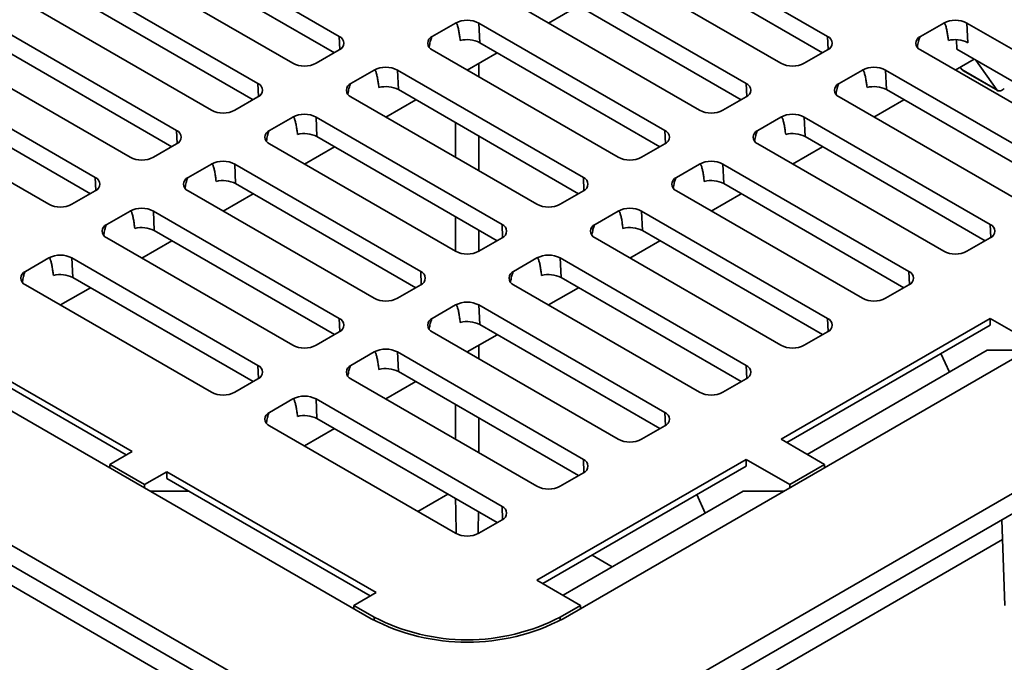
# Model space of a CAD drawing. Units: inches. Extents: x 0.2 to 8.4, y 0.1 to 10.9.
# Drawn here: x 6.6 to 7.5, y 8.2 to 8.8 of the extents above; entities that cross this region are included whole.
import ezdxf

# ---------------------------------------------------------------- set-up
doc = ezdxf.new("R2010")
doc.units = ezdxf.units.IN
doc.header["$MEASUREMENT"] = 0

msp = doc.modelspace()

# ---------------------------------------------------------------- linework, layer by layer
at = {"color": 7, "linetype": 'Continuous', "lineweight": 35}
for p, q in [((6.87776527, 8.82560996), (6.70098857, 8.92766097)), ((7.3418041, 8.82560997), (7.1650274, 8.92766098)), ((6.6567944, 8.90214822), (6.83357109, 8.80009721)), ((6.87310683, 8.81016434), (6.70185712, 8.90902469)), ((7.12083322, 8.90214822), (7.29760991, 8.80009721)), ((7.33714566, 8.81016433), (7.16589593, 8.90902469)), ((6.80042546, 8.78096264), (6.62364877, 8.88301365)), ((7.26446428, 8.78096264), (7.08768759, 8.88301366)), ((6.79576703, 8.76551702), (6.62451731, 8.86437738)), ((7.25980587, 8.76551702), (7.08855614, 8.86437738)), ((6.5794546, 8.8575009), (6.75623129, 8.75544989)), ((7.04349342, 8.8575009), (7.22027011, 8.75544989)), ((7.10513344, 8.85480754), (7.07664623, 8.83836222)), ((6.72308566, 8.73631532), (6.54630896, 8.83836633)), ((6.9882507, 8.83836634), (6.96615361, 8.82560996)), ((7.18712448, 8.73631532), (7.01034778, 8.83836634)), ((7.01121633, 8.81973006), (7.01034778, 8.83836634)), ((7.45228952, 8.83836633), (7.43019244, 8.82560997)), ((7.65116331, 8.73631534), (7.47438661, 8.83836635)), ((7.47525514, 8.81973006), (7.47438661, 8.83836635)), ((6.71842722, 8.7208697), (6.5471775, 8.81973005)), ((7.18246606, 8.7208697), (7.01121633, 8.81973006)), ((7.46478563, 8.81368404), (7.46437191, 8.82256136)), ((6.50211479, 8.81285358), (6.67889149, 8.71080257)), ((6.85566817, 8.80009721), (6.87776526, 8.81285359)), ((6.96615361, 8.81285359), (7.14293031, 8.71080257)), ((7.02779363, 8.81016022), (6.99930643, 8.79371491)), ((7.31970701, 8.80009721), (7.34180408, 8.81285358)), ((7.43019242, 8.81285358), (7.60696911, 8.71080257)), ((7.63603356, 8.71482471), (7.46478563, 8.81368404)), ((7.48136114, 8.80411526), (7.46334526, 8.79371491)), ((7.50274808, 8.77499669), (7.48291191, 8.80322)), ((6.64574585, 8.691668), (6.46896916, 8.79371902)), ((6.91091089, 8.79371902), (6.88881381, 8.78096264)), ((7.10978467, 8.69166801), (6.93300798, 8.79371902)), ((6.93387652, 8.77508274), (6.93300798, 8.79371902)), ((7.37494971, 8.79371902), (7.35285264, 8.78096265)), ((7.5738235, 8.69166802), (7.39704681, 8.79371903)), ((7.39791534, 8.77508274), (7.39704681, 8.79371903)), ((7.46960244, 8.79413125), (7.46800462, 8.79640465)), ((7.50274808, 8.77499669), (7.46960244, 8.79413125)), ((7.47048067, 8.79331671), (7.5036263, 8.77418215)), ((6.64108742, 8.67622238), (6.4698377, 8.77508274)), ((7.10512625, 8.67622238), (6.93387652, 8.77508274)), ((7.56916508, 8.67622237), (7.39791534, 8.77508274)), ((6.42477498, 8.76820626), (6.60155167, 8.66615524)), ((6.77832837, 8.75544989), (6.80042546, 8.76820627)), ((6.88881381, 8.76820627), (7.0655905, 8.66615525)), ((6.95045383, 8.7655129), (6.92196662, 8.74906759)), ((7.24236719, 8.75544989), (7.26446429, 8.76820627)), ((7.35285263, 8.76820627), (7.52962932, 8.66615526)), ((7.41449266, 8.76551291), (7.38600546, 8.74906759)), ((6.83357109, 8.7490717), (6.811474, 8.73631532)), ((7.03244487, 8.64702069), (6.85566817, 8.7490717)), ((6.85653672, 8.73043542), (6.85566817, 8.7490717)), ((7.29760992, 8.7490717), (7.27551282, 8.73631532)), ((7.49648369, 8.64702069), (7.31970699, 8.7490717)), ((7.32057555, 8.73043543), (7.31970699, 8.7490717)), ((5.89444491, 8.72993714), (6.99929924, 8.09211831)), ((6.70098856, 8.71080257), (6.72308566, 8.72355895)), ((6.811474, 8.72355895), (6.9882507, 8.62150794)), ((7.02778645, 8.63157506), (6.85653672, 8.73043542)), ((6.99929924, 8.09211831), (8.10415357, 8.72993714)), ((7.16502739, 8.71080257), (7.18712448, 8.72355895)), ((7.27551282, 8.72355895), (7.45228952, 8.62150794)), ((7.49182529, 8.63157506), (7.32057555, 8.73043543)), ((6.87311403, 8.72086559), (6.84462682, 8.70442027)), ((7.33715285, 8.72086558), (7.30866564, 8.70442027)), ((6.75623129, 8.70442439), (6.73413419, 8.691668)), ((6.95510506, 8.60237337), (6.77832837, 8.70442438)), ((6.77919691, 8.6857881), (6.77832837, 8.70442438)), ((7.22027011, 8.70442438), (7.19817302, 8.69166801)), ((7.41914388, 8.60237337), (7.24236719, 8.70442439)), ((7.24323573, 8.68578811), (7.24236719, 8.70442439)), ((6.20656623, 8.67731708), (6.90814875, 8.27230211)), ((6.62364877, 8.66615526), (6.64574584, 8.67891163)), ((6.7341342, 8.67891163), (6.91091089, 8.57686062)), ((6.95044664, 8.58692774), (6.77919691, 8.6857881)), ((7.08768759, 8.66615525), (7.10978467, 8.67891163)), ((7.09044973, 8.27230211), (7.79203225, 8.67731708)), ((7.19817302, 8.67891163), (7.37494971, 8.57686062)), ((7.41448548, 8.58692774), (7.24323573, 8.68578811)), ((6.79577422, 8.67621827), (6.76728701, 8.65977295)), ((7.25981304, 8.67621827), (7.23132584, 8.65977295)), ((6.67889147, 8.65977706), (6.6567944, 8.64702069)), ((6.87776526, 8.55772605), (6.70098857, 8.65977706)), ((6.70185711, 8.64114078), (6.70098857, 8.65977706)), ((7.14293031, 8.65977706), (7.12083322, 8.64702069)), ((7.34180408, 8.55772606), (7.16502739, 8.65977707)), ((7.16589593, 8.64114079), (7.16502739, 8.65977707)), ((6.87310683, 8.54228042), (6.70185711, 8.64114078)), ((7.33714567, 8.54228042), (7.16589593, 8.64114079)), ((6.65679438, 8.6342643), (6.83357108, 8.53221329)), ((6.71843441, 8.63157095), (6.68994721, 8.61512563)), ((7.01034778, 8.62150794), (7.03244487, 8.63426431)), ((7.12083321, 8.63426431), (7.29760991, 8.5322133)), ((7.18247324, 8.63157095), (7.15398603, 8.61512563)), ((7.47438661, 8.62150793), (7.49648371, 8.63426431)), ((6.60155167, 8.61512974), (6.5794546, 8.60237337)), ((6.80042547, 8.51307874), (6.62364878, 8.61512975)), ((6.6245173, 8.59649346), (6.62364878, 8.61512975)), ((7.0655905, 8.61512974), (7.04349342, 8.60237337)), ((7.26446427, 8.51307874), (7.08768758, 8.61512975)), ((7.08855613, 8.59649347), (7.08768758, 8.61512975)), ((6.79576703, 8.4976331), (6.6245173, 8.59649346)), ((7.25980587, 8.4976331), (7.08855613, 8.59649347)), ((6.57945458, 8.58961699), (6.75623127, 8.48756597)), ((6.64109462, 8.58692364), (6.61260741, 8.57047832)), ((6.93300797, 8.57686061), (6.95510507, 8.589617)), ((7.04349341, 8.589617), (7.2202701, 8.48756598)), ((7.10513344, 8.58692363), (7.07664623, 8.57047832)), ((7.39704682, 8.57686061), (7.4191439, 8.58961699)), ((6.9882507, 8.57048243), (6.96615361, 8.55772605)), ((7.18712447, 8.46843142), (7.01034778, 8.57048243)), ((7.01121632, 8.55184615), (7.01034778, 8.57048243)), ((7.29764465, 8.44289861), (7.49651843, 8.557706)), ((7.49651843, 8.557706), (7.53791573, 8.53380785)), ((7.49651843, 8.55132679), (7.49651843, 8.557706)), ((6.68072176, 8.43121888), (6.48184798, 8.54602627)), ((7.18246606, 8.45298578), (7.01121632, 8.55184615)), ((7.30316982, 8.43970902), (7.49651843, 8.55132679)), ((6.67519659, 8.42802929), (6.48184798, 8.53964707)), ((6.85566818, 8.5322133), (6.87776525, 8.54496967)), ((6.96615361, 8.54496968), (7.1429303, 8.44291867)), ((7.02779363, 8.54227631), (6.99930642, 8.52583099)), ((7.31970701, 8.53221329), (7.3418041, 8.54496967)), ((7.49372156, 8.52742445), (7.32247362, 8.42856512)), ((7.53238878, 8.52742809), (7.49372156, 8.52742445)), ((6.91091089, 8.5258351), (6.88881381, 8.51307874)), ((7.10978467, 8.4237841), (6.93300797, 8.52583511)), ((6.93387651, 8.50719883), (6.93300797, 8.52583511)), ((7.45768141, 8.50661895), (7.44958401, 8.52423213)), ((6.77832838, 8.48756598), (6.80042545, 8.50032235)), ((6.88881379, 8.50032235), (7.06559048, 8.39827134)), ((7.10512625, 8.40833846), (6.93387651, 8.50719883)), ((7.24236721, 8.48756597), (7.26446429, 8.50032235)), ((6.95045383, 8.49762899), (6.92196662, 8.48118367)), ((6.83357108, 8.48118779), (6.81147401, 8.46843142)), ((7.03244487, 8.37913679), (6.85566818, 8.4811878)), ((6.85653671, 8.46255151), (6.85566818, 8.4811878)), ((7.02778645, 8.36369114), (6.85653671, 8.46255151)), ((6.81147398, 8.45567503), (6.98825068, 8.35362402)), ((6.87311404, 8.45298168), (6.84462683, 8.43653636)), ((7.1650274, 8.44291865), (7.1871245, 8.45567503)), ((7.29764465, 8.44289861), (7.33904195, 8.41900046)), ((6.65955653, 8.41900046), (6.68072176, 8.43121888)), ((6.69270216, 8.39986589), (6.65955653, 8.41900046)), ((6.65955653, 8.41581136), (6.65955653, 8.41900046)), ((7.06562522, 8.30895665), (7.26449902, 8.42376404)), ((7.07115041, 8.30576706), (7.26449902, 8.41738484)), ((7.26449902, 8.42376404), (7.30589632, 8.39986589)), ((7.26449902, 8.42376404), (7.26449902, 8.41738484)), ((7.30589632, 8.39986589), (7.33904195, 8.41900046)), ((7.33904195, 8.41900046), (7.33904195, 8.41581136)), ((6.69270216, 8.39986589), (6.7138674, 8.41208432)), ((6.91274119, 8.29727692), (6.7138674, 8.41208432)), ((6.7138674, 8.40570511), (6.7138674, 8.41208432)), ((6.907216, 8.29408734), (6.7138674, 8.40570511)), ((7.08768761, 8.39827134), (7.10978468, 8.41102771)), ((6.69270216, 8.3966768), (6.69270216, 8.39986589)), ((7.30589632, 8.39986589), (7.30589632, 8.3966768)), ((6.7350395, 8.3934827), (6.69822912, 8.39348614)), ((7.26170215, 8.39348249), (7.09045422, 8.29462317)), ((7.225662, 8.37267699), (7.2175646, 8.39029017)), ((7.30036936, 8.39348614), (7.26170215, 8.39348249)), ((6.99929924, 8.07298063), (6.4717313, 8.37753912)), ((7.52686718, 8.37753912), (6.99929924, 8.07298063)), ((7.0103478, 8.35362402), (7.03244487, 8.36638039)), ((7.51029437, 8.28503881), (7.50763442, 8.36643627)), ((6.4903501, 8.34764889), (6.98825068, 8.06021701)), ((7.0103478, 8.06021701), (7.50824838, 8.34764889)), ((7.06562522, 8.30895665), (7.10702252, 8.28505849)), ((6.89157596, 8.28505849), (6.91274119, 8.29727692)), ((6.89157596, 8.28505849), (6.9109109, 8.27389667)), ((6.89157596, 8.2818694), (6.89157596, 8.28505849)), ((7.08768758, 8.27389667), (7.10702252, 8.28505849)), ((7.10702252, 8.28505849), (7.10702252, 8.2818694))]:
    msp.add_line(p, q, dxfattribs=at)
at = {"color": 8, "linetype": 'Continuous', "lineweight": 35}
for p, q in [((6.87834337, 8.81320575), (6.87776527, 8.82560996)), ((7.34238219, 8.81320576), (7.3418041, 8.82560997)), ((7.01034643, 8.78734161), (7.01034643, 8.80008813)), ((6.80100356, 8.76855844), (6.80042546, 8.78096264)), ((7.26504239, 8.76855844), (7.26446428, 8.78096264)), ((6.98825203, 8.74369242), (6.98825203, 8.7108018)), ((6.72366375, 8.72391111), (6.72308566, 8.73631532)), ((7.18770258, 8.72391112), (7.18712448, 8.73631532)), ((7.01034643, 8.69804696), (7.01034645, 8.7309376)), ((6.64632395, 8.6792638), (6.64574585, 8.691668)), ((7.11036277, 8.6792638), (7.10978467, 8.69166801)), ((6.98825205, 8.65439779), (6.98825205, 8.62150716)), ((7.01034643, 8.62150716), (7.01034643, 8.64164297)), ((7.03302297, 8.63461648), (7.03244487, 8.64702069)), ((7.49706179, 8.63461649), (7.49648369, 8.64702069)), ((6.95568316, 8.58996916), (6.95510506, 8.60237337)), ((7.41972198, 8.58996917), (7.41914388, 8.60237337)), ((6.87834335, 8.54532184), (6.87776526, 8.55772605)), ((7.34238218, 8.54532185), (7.34180408, 8.55772606)), ((7.01034643, 8.51945771), (7.01034643, 8.53220424)), ((6.80100356, 8.50067453), (6.80042547, 8.51307874)), ((7.26504237, 8.50067453), (7.26446427, 8.51307874)), ((6.98825205, 8.47580851), (6.98825205, 8.44291788)), ((7.01034643, 8.43016307), (7.01034643, 8.46305369)), ((7.18770256, 8.45602721), (7.18712447, 8.46843142)), ((7.11036276, 8.41137989), (7.10978467, 8.4237841)), ((6.98095774, 8.39072481), (6.95247053, 8.37427949)), ((7.03302297, 8.36673258), (7.03244487, 8.37913679)), ((7.13728293, 8.32165684), (7.1179791, 8.33280071)), ((6.9109109, 8.27075452), (6.9109109, 8.27389667)), ((7.08768758, 8.27389667), (7.08768758, 8.27075452))]:
    msp.add_line(p, q, dxfattribs=at)
at = {"color": 7, "linetype": 'Continuous', "lineweight": 35, "flags": 128}
for points in [[(7.47048067, 8.79331671), (7.47012194, 8.79356584), (7.46960244, 8.79413125)], [(7.50952333, 8.77614712), (7.5090308, 8.77567321), (7.5081358, 8.77495552), (7.50722434, 8.77440109), (7.50632128, 8.77402497), (7.50545119, 8.77383752), (7.50463779, 8.77384369), (7.50390325, 8.77404347), (7.50326758, 8.77443128), (7.50274808, 8.77499669)]]:
    msp.add_lwpolyline(points, dxfattribs=at)
at = {"color": 7, "linetype": 'Continuous', "lineweight": 35}
for centre, radius, start, end in [((6.99929924, 8.81712028), 0.02394713, 62.524311, 117.475689), ((7.46333808, 8.8171202), 0.02394721, 62.52443143, 117.47564619), ((6.87529976, 8.81923177), 0.00683813, 291.13408275, 68.86585175), ((6.96861912, 8.81923177), 0.00683813, 111.13412078, 248.86587922), ((6.99923567, 8.79644301), 0.02618822, 62.7752071, 104.41367945), ((7.33933857, 8.81923178), 0.00683814, 291.13412982, 68.8656955), ((7.43265795, 8.81923177), 0.00683814, 111.1341048, 248.8656623), ((7.4632745, 8.79644312), 0.02618812, 62.77513301, 104.41374463), ((6.84461963, 8.82134325), 0.02394712, 242.52430917, 297.47571266), ((7.30865846, 8.82134325), 0.02394712, 242.52429627, 297.47572314), ((6.92195944, 8.77247296), 0.02394714, 62.52431381, 117.47568861), ((7.38599827, 8.77247288), 0.02394721, 62.52443143, 117.47564619), ((6.79795996, 8.77458445), 0.00683813, 291.13409576, 68.86584601), ((6.89127931, 8.77458445), 0.00683813, 111.13410777, 248.86588495), ((7.26199878, 8.77458446), 0.00683812, 291.13413071, 68.86592752), ((7.35531813, 8.77458446), 0.00683812, 111.13400191, 248.86588164), ((6.92189587, 8.7517957), 0.02618821, 62.77519913, 104.41368059), ((7.38593469, 8.7517958), 0.02618812, 62.77513301, 104.41374463), ((6.76727983, 8.77669593), 0.02394712, 242.52430636, 297.47571305), ((6.84461963, 8.72782564), 0.02394713, 62.524311, 117.475689), ((7.23131865, 8.77669594), 0.02394713, 242.524299, 297.47568159), ((7.30865846, 8.72782567), 0.02394711, 62.52429436, 117.47570564), ((6.72062016, 8.72993714), 0.00683812, 291.13410569, 68.86589431), ((6.81393951, 8.72993714), 0.00683813, 111.13412078, 248.86587922), ((6.84455606, 8.70714837), 0.02618822, 62.7752071, 104.41367945), ((7.18465897, 8.72993714), 0.00683813, 291.13412078, 68.86587922), ((7.27797832, 8.72993714), 0.00683812, 111.13410569, 248.86589431), ((7.30859488, 8.70714824), 0.02618835, 62.77533629, 104.41359604), ((6.68994002, 8.7320486), 0.02394711, 242.52429436, 297.47570564), ((6.76727983, 8.68317833), 0.02394713, 62.524299, 117.47568159), ((7.15397885, 8.73204863), 0.02394713, 242.524311, 297.475689), ((7.23131865, 8.68317834), 0.02394712, 62.52430636, 117.47571305), ((6.64328035, 8.68528982), 0.00683812, 291.13400191, 68.86588164), ((6.7365997, 8.68528982), 0.00683812, 111.13413071, 248.86592752), ((6.76721625, 8.66250108), 0.0261882, 62.7751794, 104.41367981), ((7.10731917, 8.68528982), 0.00683813, 291.13410777, 68.86588495), ((7.20063852, 8.68528982), 0.00683813, 111.13409576, 248.86584601), ((7.23125508, 8.66250104), 0.02618824, 62.77523885, 104.41366614), ((6.61260021, 8.6874014), 0.02394721, 242.52443143, 297.47564619), ((6.68994002, 8.63853102), 0.02394712, 62.52429627, 117.47572314), ((7.07663904, 8.68740131), 0.02394714, 242.52431381, 297.47568861), ((7.15397885, 8.63853102), 0.02394712, 62.52430917, 117.47571266), ((6.65925991, 8.64064249), 0.00683814, 111.13412982, 248.8656955), ((6.68987645, 8.61785376), 0.0261882, 62.7751794, 104.41367981), ((7.02997936, 8.6406425), 0.00683813, 291.13412078, 68.86587922), ((7.12329872, 8.6406425), 0.00683813, 111.13408275, 248.86585175), ((7.15391528, 8.61785373), 0.02618823, 62.77523088, 104.41366728), ((7.49401818, 8.64064249), 0.00683814, 291.13438715, 68.86584576), ((6.99929924, 8.64275399), 0.02394713, 242.524311, 297.475689), ((7.46333808, 8.64275406), 0.0239472, 242.52433041, 297.47559197), ((6.61260023, 8.59388358), 0.02394723, 62.52443607, 117.47562214), ((7.07663904, 8.59388371), 0.02394712, 62.52430636, 117.47571305), ((6.58192011, 8.59599518), 0.00683814, 111.13412982, 248.8656955), ((6.95263957, 8.59599518), 0.00683812, 291.13413071, 68.86592752), ((7.04595892, 8.59599518), 0.00683813, 111.13409576, 248.86584601), ((7.41667836, 8.59599518), 0.00683814, 291.13437722, 68.86579746), ((6.61253665, 8.57320654), 0.0261881, 62.77510126, 104.41375795), ((7.07657547, 8.5732064), 0.02618824, 62.77523885, 104.41366614), ((6.92195944, 8.59810667), 0.02394713, 242.524299, 297.47568159), ((7.38599827, 8.59810675), 0.0239472, 242.52434241, 297.47559937), ((6.99929924, 8.5492364), 0.02394711, 62.52429436, 117.47570564), ((6.87529976, 8.55134786), 0.00683813, 291.13402693, 68.86591485), ((6.96861911, 8.55134786), 0.00683812, 111.13410569, 248.86589431), ((7.33933856, 8.55134786), 0.00683814, 291.13436421, 68.86580319), ((6.99923566, 8.5285591), 0.02618821, 62.77521115, 104.4136665), ((6.84461962, 8.55345946), 0.02394723, 242.52443607, 297.47562214), ((6.92195944, 8.50458908), 0.0239471, 62.52429162, 117.47574719), ((7.30865847, 8.55345943), 0.02394721, 242.52434522, 297.47559899), ((6.79795994, 8.50670055), 0.00683814, 291.13412982, 68.8656955), ((6.89127932, 8.50670054), 0.00683814, 111.1341048, 248.8656623), ((6.92189586, 8.48391179), 0.02618821, 62.77521115, 104.4136665), ((7.26199876, 8.50670054), 0.00683814, 291.13437722, 68.86579746), ((6.76727981, 8.50881214), 0.02394723, 242.52443607, 297.47562214), ((6.84461965, 8.45994165), 0.02394721, 62.52443143, 117.47564619), ((7.23131867, 8.50881211), 0.0239472, 242.52434241, 297.47559937), ((6.81393951, 8.46205322), 0.00683814, 111.1341048, 248.8656623), ((6.84455606, 8.43926457), 0.02618812, 62.77513301, 104.41374463), ((7.18465896, 8.46205322), 0.00683814, 291.13438715, 68.86584576), ((7.15397886, 8.46416478), 0.0239472, 242.52433041, 297.47559197), ((7.10731915, 8.4174059), 0.00683814, 291.13428336, 68.86583309), ((7.07663904, 8.41951758), 0.0239473, 242.52446749, 297.47553251), ((7.02997933, 8.37275859), 0.00683815, 291.13438626, 68.86561374), ((6.99929924, 8.37487026), 0.0239473, 242.52446749, 297.47553251), ((6.99929924, 8.44801429), 0.19794742, 242.58202418, 297.41797582), ((6.99929924, 8.44428397), 0.19194878, 242.58199274, 297.41800726)]:
    msp.add_arc(centre, radius, start, end, dxfattribs=at)
at = {"color": 8, "linetype": 'Continuous', "lineweight": 35}
for major_axis, start_param, end_param in [((-0.00758096, 0.13989602), 0.909093685, 1.184131637), ((0.00758096, 0.13989602), 5.099053671, 5.264655967)]:
    msp.add_ellipse((6.99929924, 8.30086918), major_axis=major_axis, ratio=0.057452481, start_param=start_param, end_param=end_param, dxfattribs=at)
at = {"color": 7, "linetype": 'Continuous', "lineweight": 35}
for points, knots in [([(6.9882507, 8.83836634), (6.98831172, 8.83839479), (6.98845339, 8.83846084), (6.98879232, 8.83844062), (6.98928827, 8.83799823), (6.98978733, 8.83704955), (6.99043904, 8.83501114), (6.99116768, 8.83210778), (6.99182893, 8.82823212), (6.9923191, 8.82477819), (6.99260667, 8.82263007), (6.99271687, 8.82180693)], [0, 0, 0, 0, 0.010418781, 0.024185397, 0.064663528, 0.144998027, 0.225890173, 0.439376465, 0.653239426, 0.867123271, 1, 1, 1, 1]), ([(7.45675569, 8.82180693), (7.4566455, 8.82263007), (7.45635793, 8.8247782), (7.45586777, 8.82823213), (7.4552065, 8.83210778), (7.45447788, 8.83501115), (7.45382615, 8.83704955), (7.4533271, 8.83799823), (7.45283115, 8.83844063), (7.45249221, 8.83846084), (7.45235054, 8.83839479), (7.45228952, 8.83836633)], [0, 0, 0, 0, 0.132876596, 0.346760255, 0.560623154, 0.774109317, 0.85500153, 0.935335814, 0.975813921, 0.989580859, 1, 1, 1, 1]), ([(6.96318735, 8.81537374), (6.96321771, 8.81558248), (6.96347287, 8.81733678), (6.96396969, 8.81972968), (6.96461627, 8.82251878), (6.96511613, 8.82404393), (6.96561198, 8.8250589), (6.96595092, 8.82547044), (6.96609259, 8.82556796), (6.96615361, 8.82560996)], [0, 0, 0, 0, 0.061578814, 0.517543289, 0.690312906, 0.861891499, 0.948344778, 0.977747545, 1, 1, 1, 1]), ([(7.43019244, 8.82560997), (7.43013141, 8.82556796), (7.42998975, 8.82547045), (7.4296508, 8.8250589), (7.42915495, 8.82404393), (7.4286551, 8.82251877), (7.4280085, 8.81972968), (7.42751169, 8.81733678), (7.42725653, 8.81558247), (7.42722617, 8.81537374)], [0, 0, 0, 0, 0.022253205, 0.051656639, 0.138109798, 0.3096878, 0.482457426, 0.938421271, 1, 1, 1, 1]), ([(6.91091089, 8.79371902), (6.91097192, 8.79374747), (6.91111358, 8.79381352), (6.91145251, 8.7937933), (6.91194846, 8.79335091), (6.91244752, 8.79240223), (6.91309924, 8.79036382), (6.91382787, 8.78746046), (6.91448913, 8.7835848), (6.91497929, 8.78013088), (6.91526687, 8.77798276), (6.91537706, 8.77715961)], [0, 0, 0, 0, 0.010418828, 0.02418532, 0.064663424, 0.144997889, 0.225890071, 0.439376381, 0.653239395, 0.867123259, 1, 1, 1, 1]), ([(7.37941589, 8.77715961), (7.37930569, 8.77798276), (7.37901812, 8.78013088), (7.37852797, 8.78358481), (7.3778667, 8.78746046), (7.37713807, 8.79036383), (7.37648635, 8.79240223), (7.37598729, 8.79335091), (7.37549135, 8.79379331), (7.37515241, 8.79381352), (7.37501074, 8.79374747), (7.37494971, 8.79371902)], [0, 0, 0, 0, 0.132876596, 0.346760255, 0.560623154, 0.774109317, 0.85500153, 0.935335814, 0.975813921, 0.989580859, 1, 1, 1, 1]), ([(6.88584754, 8.77072642), (6.8858779, 8.77093516), (6.88613308, 8.77268947), (6.88662988, 8.77508237), (6.88727647, 8.77787146), (6.88777633, 8.77939661), (6.88827218, 8.78041158), (6.88861112, 8.78082313), (6.88875278, 8.78092064), (6.88881381, 8.78096264)], [0, 0, 0, 0, 0.061578898, 0.517543459, 0.69031317, 0.861891708, 0.948344936, 0.977747443, 1, 1, 1, 1]), ([(7.35285264, 8.78096265), (7.35279161, 8.78092064), (7.35264994, 8.78082313), (7.352311, 8.78041158), (7.35181515, 8.77939661), (7.3513153, 8.77787146), (7.3506687, 8.77508236), (7.35017189, 8.77268946), (7.34991672, 8.77093515), (7.34988636, 8.77072642)], [0, 0, 0, 0, 0.022253205, 0.051656639, 0.138109798, 0.3096878, 0.482457426, 0.938421271, 1, 1, 1, 1]), ([(6.83357109, 8.7490717), (6.83363212, 8.74910015), (6.83377378, 8.7491662), (6.83411271, 8.74914599), (6.83460866, 8.74870359), (6.83510772, 8.74775491), (6.83575943, 8.7457165), (6.83648807, 8.74281315), (6.83714932, 8.73893748), (6.83763949, 8.73548356), (6.83792706, 8.73333544), (6.83803726, 8.73251229)], [0, 0, 0, 0, 0.010418781, 0.024185397, 0.064663528, 0.144998027, 0.225890173, 0.439376465, 0.653239426, 0.867123271, 1, 1, 1, 1]), ([(7.30207608, 8.73251229), (7.30196589, 8.73333544), (7.30167832, 8.73548356), (7.30118815, 8.73893748), (7.30052689, 8.74281314), (7.29979824, 8.74571649), (7.29914655, 8.74775492), (7.29864748, 8.74870359), (7.29815153, 8.74914598), (7.2978126, 8.7491662), (7.29767094, 8.74910016), (7.29760992, 8.7490717)], [0, 0, 0, 0, 0.132876753, 0.346760777, 0.56062393, 0.774110344, 0.85500242, 0.935337132, 0.975815286, 0.989581579, 1, 1, 1, 1]), ([(6.80850774, 8.72607911), (6.8085381, 8.72628784), (6.80879326, 8.72804214), (6.80929008, 8.73043505), (6.80993666, 8.73322414), (6.81043653, 8.73474929), (6.81093238, 8.73576426), (6.81127132, 8.73617581), (6.81141298, 8.73627332), (6.811474, 8.73631532)], [0, 0, 0, 0, 0.061578814, 0.517543289, 0.690312906, 0.861891499, 0.948344778, 0.977747545, 1, 1, 1, 1]), ([(7.27551282, 8.73631532), (7.2754518, 8.73627332), (7.27531014, 8.73617581), (7.27497121, 8.73576426), (7.27447536, 8.7347493), (7.27397549, 8.73322414), (7.27332892, 8.73043505), (7.27283212, 8.72804216), (7.27257692, 8.72628784), (7.27254656, 8.7260791)], [0, 0, 0, 0, 0.022251698, 0.05165379, 0.138107163, 0.309686299, 0.482455856, 0.938420828, 1, 1, 1, 1]), ([(6.75623129, 8.70442439), (6.75629232, 8.70445284), (6.75643397, 8.70451888), (6.7567729, 8.70449866), (6.75726885, 8.70405627), (6.75776792, 8.7031076), (6.75841961, 8.70106917), (6.75914826, 8.69816582), (6.75980952, 8.69429016), (6.76029969, 8.69083625), (6.76058726, 8.68868812), (6.76069746, 8.68786497)], [0, 0, 0, 0, 0.010418421, 0.024184714, 0.064662868, 0.14499758, 0.225889656, 0.43937607, 0.653239223, 0.867123247, 1, 1, 1, 1]), ([(7.22473628, 8.68786497), (7.22462608, 8.68868812), (7.22433851, 8.69083624), (7.22384834, 8.69429016), (7.22318709, 8.69816583), (7.22245845, 8.70106918), (7.22180674, 8.7031076), (7.22130768, 8.70405627), (7.22081173, 8.70449867), (7.2204728, 8.70451888), (7.22033114, 8.70445284), (7.22027011, 8.70442438)], [0, 0, 0, 0, 0.132876729, 0.346760574, 0.560623535, 0.774109827, 0.855001973, 0.935336472, 0.975814603, 0.989581219, 1, 1, 1, 1]), ([(6.73116793, 8.68143178), (6.73119829, 8.68164052), (6.73145349, 8.68339484), (6.73195029, 8.68578773), (6.73259686, 8.68857682), (6.73309673, 8.69010198), (6.73359258, 8.69111694), (6.73393151, 8.69152849), (6.73407317, 8.691626), (6.73413419, 8.691668)], [0, 0, 0, 0, 0.061579172, 0.517544144, 0.690313701, 0.861892837, 0.94834621, 0.977748302, 1, 1, 1, 1]), ([(7.19817302, 8.69166801), (7.198112, 8.691626), (7.19797034, 8.69152849), (7.1976314, 8.69111695), (7.19713555, 8.69010197), (7.19663569, 8.68857682), (7.1959891, 8.68578773), (7.19549228, 8.68339483), (7.19523712, 8.68164052), (7.19520676, 8.68143179)], [0, 0, 0, 0, 0.022252455, 0.051655222, 0.138108501, 0.309687094, 0.482456711, 0.938421186, 1, 1, 1, 1]), ([(6.67889147, 8.65977706), (6.6789525, 8.65980551), (6.67909417, 8.65987157), (6.67943311, 8.65985136), (6.67992906, 8.65940896), (6.68042811, 8.65846027), (6.68107984, 8.65642188), (6.68180847, 8.65351851), (6.68246971, 8.64964284), (6.68295989, 8.64618893), (6.68324746, 8.6440408), (6.68335765, 8.64321765)], [0, 0, 0, 0, 0.010419141, 0.02418608, 0.064664187, 0.144998474, 0.225890688, 0.439376856, 0.653239624, 0.867123401, 1, 1, 1, 1]), ([(7.14739648, 8.64321765), (7.14728628, 8.6440408), (7.1469987, 8.64618892), (7.14650854, 8.64964284), (7.14584728, 8.65351851), (7.14511865, 8.65642187), (7.14446693, 8.65846027), (7.14396788, 8.65940895), (7.14347193, 8.65985135), (7.143133, 8.65987157), (7.14299133, 8.65980552), (7.14293031, 8.65977706)], [0, 0, 0, 0, 0.132876741, 0.346760605, 0.560623619, 0.774109929, 0.855002111, 0.935336576, 0.97581468, 0.989581172, 1, 1, 1, 1]), ([(6.65382813, 8.63678447), (6.65385849, 8.6369932), (6.65411365, 8.6387475), (6.65461046, 8.64114041), (6.65525706, 8.6439295), (6.65575691, 8.64545465), (6.65625276, 8.64646963), (6.65659171, 8.64688117), (6.65673337, 8.64697868), (6.6567944, 8.64702069)], [0, 0, 0, 0, 0.061578729, 0.517542574, 0.6903122, 0.861890202, 0.948343361, 0.977746795, 1, 1, 1, 1]), ([(7.12083322, 8.64702069), (7.12077219, 8.64697868), (7.12063053, 8.64688117), (7.12029159, 8.64646963), (7.11979574, 8.64545466), (7.11929589, 8.6439295), (7.1186493, 8.64114041), (7.11815249, 8.63874751), (7.11789732, 8.6369932), (7.11786696, 8.63678447)], [0, 0, 0, 0, 0.022252557, 0.051655064, 0.138108292, 0.30968683, 0.482456541, 0.938421102, 1, 1, 1, 1]), ([(6.60155167, 8.61512974), (6.6016127, 8.6151582), (6.60175437, 8.61522425), (6.60209331, 8.61520404), (6.60258925, 8.61476164), (6.6030883, 8.61381295), (6.60374003, 8.61177456), (6.60446866, 8.60887119), (6.60512993, 8.60499553), (6.60562008, 8.60154161), (6.60590765, 8.59939348), (6.60601785, 8.59857033)], [0, 0, 0, 0, 0.010419141, 0.024186079, 0.064664186, 0.14499847, 0.225890683, 0.439376846, 0.653239745, 0.867123404, 1, 1, 1, 1]), ([(7.07005667, 8.59857033), (7.06994647, 8.59939348), (7.0696589, 8.6015416), (7.06916874, 8.60499552), (7.06850748, 8.60887119), (7.06777884, 8.61177455), (7.06712713, 8.61381296), (7.06662807, 8.61476164), (7.06613212, 8.61520403), (7.06579319, 8.61522425), (7.06565153, 8.6151582), (7.0655905, 8.61512974)], [0, 0, 0, 0, 0.132876729, 0.346760574, 0.560623535, 0.774109827, 0.855001973, 0.935336472, 0.975814603, 0.989581219, 1, 1, 1, 1]), ([(6.57648832, 8.59213715), (6.57651868, 8.59234588), (6.57677384, 8.59410019), (6.57727066, 8.59649309), (6.57791726, 8.59928218), (6.57841711, 8.60080733), (6.57891296, 8.60182231), (6.5792519, 8.60223385), (6.57939357, 8.60233137), (6.5794546, 8.60237337)], [0, 0, 0, 0, 0.061578729, 0.517542574, 0.6903122, 0.861890202, 0.948343361, 0.977746795, 1, 1, 1, 1]), ([(7.04349342, 8.60237337), (7.04343239, 8.60233136), (7.04329073, 8.60223385), (7.04295179, 8.60182231), (7.04245594, 8.60080734), (7.04195608, 8.59928218), (7.04130949, 8.59649309), (7.04081268, 8.59410019), (7.04055751, 8.59234588), (7.04052715, 8.59213715)], [0, 0, 0, 0, 0.022252455, 0.051655222, 0.138108501, 0.309687094, 0.482456711, 0.938421186, 1, 1, 1, 1]), ([(6.99271687, 8.55392301), (6.99260667, 8.55474616), (6.99231911, 8.55689429), (6.99182893, 8.5603482), (6.99116767, 8.56422387), (6.99043903, 8.56712722), (6.98978733, 8.56916565), (6.98928826, 8.57011431), (6.98879231, 8.5705567), (6.98845339, 8.57057693), (6.98831173, 8.57051088), (6.9882507, 8.57048243)], [0, 0, 0, 0, 0.132876753, 0.346760777, 0.56062393, 0.774110344, 0.85500242, 0.935337132, 0.975815286, 0.989581579, 1, 1, 1, 1]), ([(6.96615361, 8.55772605), (6.96609258, 8.55768404), (6.96595092, 8.55758653), (6.96561199, 8.55717499), (6.96511614, 8.55616002), (6.96461627, 8.55463487), (6.9639697, 8.55184578), (6.96347291, 8.54945288), (6.96321771, 8.54769856), (6.96318734, 8.54748983)], [0, 0, 0, 0, 0.022251698, 0.05165379, 0.138107163, 0.309686299, 0.482455856, 0.938420828, 1, 1, 1, 1]), ([(6.91537706, 8.5092757), (6.91526687, 8.51009885), (6.9149793, 8.51224697), (6.91448912, 8.51570088), (6.91382788, 8.51957656), (6.91309925, 8.52247992), (6.91244752, 8.52451832), (6.91194847, 8.525467), (6.91145252, 8.5259094), (6.91111358, 8.52592961), (6.91097192, 8.52586356), (6.91091089, 8.5258351)], [0, 0, 0, 0, 0.132876599, 0.346760376, 0.560623144, 0.774109312, 0.855001526, 0.935335813, 0.97581392, 0.989580859, 1, 1, 1, 1]), ([(6.88881381, 8.51307874), (6.88875279, 8.51303673), (6.88861112, 8.51293922), (6.88827217, 8.51252767), (6.88777632, 8.5115127), (6.88727647, 8.50998754), (6.88662987, 8.50719845), (6.88613306, 8.50480555), (6.8858779, 8.50305124), (6.88584754, 8.50284251)], [0, 0, 0, 0, 0.022253205, 0.051656639, 0.138109798, 0.3096878, 0.482457426, 0.938421271, 1, 1, 1, 1]), ([(6.83803726, 8.46462838), (6.83792706, 8.46545153), (6.83763949, 8.46759965), (6.83714934, 8.47105358), (6.83648807, 8.47492923), (6.83575945, 8.4778326), (6.83510772, 8.479871), (6.83460867, 8.48081968), (6.83411272, 8.48126208), (6.83377378, 8.48128229), (6.83363211, 8.48121624), (6.83357108, 8.48118779)], [0, 0, 0, 0, 0.132876596, 0.346760255, 0.560623154, 0.774109317, 0.85500153, 0.935335814, 0.975813921, 0.989580859, 1, 1, 1, 1]), ([(6.81147401, 8.46843142), (6.81141298, 8.46838941), (6.81127132, 8.4682919), (6.81093237, 8.46788035), (6.81043652, 8.46686538), (6.80993667, 8.46534023), (6.80929007, 8.46255113), (6.80879326, 8.46015823), (6.80853809, 8.45840392), (6.80850773, 8.45819519)], [0, 0, 0, 0, 0.022253205, 0.051656639, 0.138109798, 0.3096878, 0.482457426, 0.938421271, 1, 1, 1, 1])]:
    msp.add_open_spline(points, degree=3, knots=knots, dxfattribs=at)

doc.saveas('drawing.dxf')
